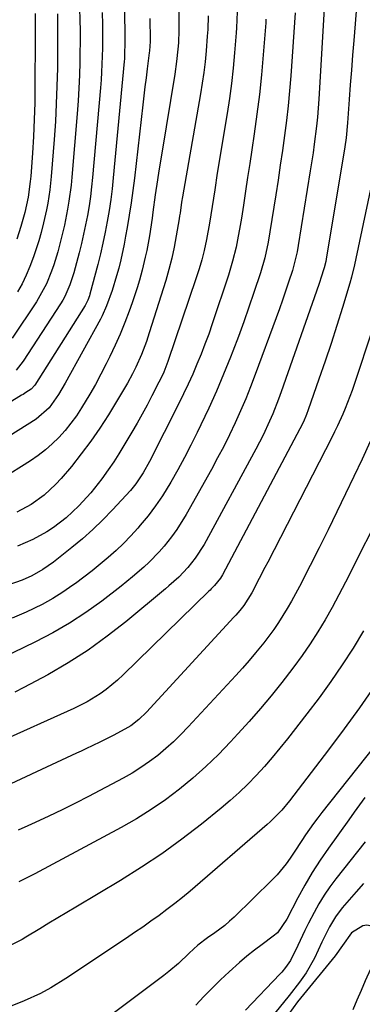
# Model space of a CAD drawing. Units: inches. Extents: x 1890287 to 1895531, y 464307 to 469608.
# Drawn here: x 1890474 to 1890569, y 465726 to 465998 of the extents above; entities that cross this region are included whole.
import ezdxf

# ---------------------------------------------------------------- set-up
doc = ezdxf.new("R2010")
doc.units = ezdxf.units.IN
doc.header["$MEASUREMENT"] = 0
doc.layers.add('7', color=7, linetype='Continuous')
doc.layers.add('8', color=7, linetype='Continuous')

msp = doc.modelspace()

# ---------------------------------------------------------------- linework, layer by layer
at = {"layer": '7', "color": 18}
for points in [[(1890558.83, 466003.03, 1896), (1890557.21, 465976.33, 1896), (1890556.82, 465971.36, 1896), (1890556.57, 465968.88, 1896), (1890555.96, 465963.92, 1896), (1890555.62, 465961.45, 1896), (1890554.86, 465956.52, 1896), (1890551.49, 465935.8, 1896), (1890551.18, 465934.06, 1896), (1890550.61, 465931.48, 1896), (1890549.89, 465928.95, 1896), (1890548.83, 465925.67, 1896), (1890548.02, 465923.2, 1896), (1890547.19, 465920.73, 1896), (1890546.32, 465918.28, 1896), (1890545.43, 465915.83, 1896), (1890539.61, 465900.12, 1896), (1890538.3, 465896.73, 1896), (1890536.95, 465893.36, 1896), (1890535.52, 465890.03, 1896), (1890534.03, 465886.72, 1896), (1890532.47, 465883.45, 1896), (1890530.86, 465880.2, 1896), (1890529.17, 465876.99, 1896), (1890527.43, 465873.81, 1896), (1890520.43, 465861.33, 1896), (1890517.83, 465857.16, 1896), (1890516.39, 465855.17, 1896), (1890514.32, 465852.58, 1896), (1890512.99, 465851.04, 1896), (1890510.17, 465848.11, 1896), (1890508.69, 465846.72, 1896), (1890505.6, 465844.05, 1896), (1890504.02, 465842.77, 1896), (1890502.42, 465841.51, 1896), (1890497.04, 465837.39, 1896), (1890492.64, 465834.24, 1896), (1890488.13, 465831.27, 1896), (1890483.44, 465828.58, 1896), (1890478.65, 465826.07, 1896), (1890466.03, 465819.98, 1896)], [(1890567.73, 466002.99, 1894), (1890566.89, 465992.57, 1894), (1890566.57, 465988.5, 1894), (1890566.25, 465984.42, 1894), (1890565.95, 465980.35, 1894), (1890565.66, 465976.27, 1894), (1890565.21, 465969.78, 1894), (1890564.79, 465965.65, 1894), (1890564.43, 465963.18, 1894), (1890559.3, 465932.03, 1894), (1890559.19, 465931.42, 1894), (1890558.74, 465929.63, 1894), (1890557.82, 465926.76, 1894), (1890557.52, 465925.9, 1894), (1890557.23, 465925.05, 1894), (1890546.79, 465895.28, 1894), (1890546.05, 465893.24, 1894), (1890544.45, 465889.21, 1894), (1890543.59, 465887.22, 1894), (1890541.75, 465883.29, 1894), (1890540.76, 465881.36, 1894), (1890539.75, 465879.44, 1894), (1890525.4, 465853.03, 1894), (1890522.98, 465849.24, 1894), (1890520.92, 465846.67, 1894), (1890518.38, 465844.02, 1894), (1890515.64, 465841.58, 1894), (1890514.7, 465840.78, 1894), (1890503.71, 465831.65, 1894), (1890498.55, 465827.61, 1894), (1890493.25, 465823.79, 1894), (1890487.73, 465820.28, 1894), (1890482.07, 465816.99, 1894), (1890475.47, 465813.4, 1894), (1890472.97, 465812.12, 1894)], [(1890518.45, 466000.58, 1906), (1890518.45, 465997.21, 1906), (1890518.43, 465995.46, 1906), (1890518.28, 465991.97, 1906), (1890518.15, 465990.23, 1906), (1890517.77, 465986.76, 1906), (1890517.27, 465983.3, 1906), (1890513.68, 465961.4, 1906), (1890512.89, 465956.49, 1906), (1890512.51, 465954.03, 1906), (1890511.88, 465949.83, 1906), (1890511.2, 465945.04, 1906), (1890510.97, 465943.39, 1906), (1890510.24, 465938.54, 1906), (1890509.49, 465934.41, 1906), (1890509.11, 465932.6, 1906), (1890508.24, 465929.01, 1906), (1890507.48, 465926.24, 1906), (1890506.86, 465924.14, 1906), (1890505.47, 465919.99, 1906), (1890504.63, 465917.68, 1906), (1890503.42, 465914.48, 1906), (1890502.14, 465911.31, 1906), (1890500.75, 465908.19, 1906), (1890499.29, 465905.1, 1906), (1890498.27, 465903.03, 1906), (1890496.82, 465900.19, 1906), (1890495.31, 465897.38, 1906), (1890493.72, 465894.62, 1906), (1890491.44, 465890.86, 1906), (1890490.01, 465888.71, 1906), (1890488.5, 465886.63, 1906), (1890486.87, 465884.64, 1906), (1890485.16, 465882.71, 1906), (1890483.33, 465880.91, 1906), (1890481.41, 465879.21, 1906), (1890479.37, 465877.66, 1906), (1890477.24, 465876.21, 1906), (1890460.76, 465865.88, 1906)], [(1890490.9, 466001.92, 1914), (1890490.99, 465997.82, 1914), (1890491.01, 465995.77, 1914), (1890491.01, 465991.66, 1914), (1890490.98, 465989.61, 1914), (1890490.93, 465986.57, 1914), (1890490.83, 465983, 1914), (1890490.68, 465979.44, 1914), (1890490.47, 465975.87, 1914), (1890490.21, 465972.31, 1914), (1890488.76, 465954.79, 1914), (1890488.54, 465952.55, 1914), (1890487.95, 465948.09, 1914), (1890487.58, 465945.86, 1914), (1890486.69, 465941.45, 1914), (1890486.17, 465939.26, 1914), (1890485.62, 465937.07, 1914), (1890484.82, 465934.08, 1914), (1890483.74, 465930.46, 1914), (1890483.1, 465928.68, 1914), (1890481.67, 465925.19, 1914), (1890479.91, 465921.86, 1914), (1890478.91, 465920.26, 1914), (1890472.19, 465910.17, 1914)], [(1890550.67, 466000.24, 1898), (1890549.45, 465982.81, 1898), (1890549.12, 465978.67, 1898), (1890548.73, 465974.53, 1898), (1890548.25, 465970.41, 1898), (1890547.73, 465966.29, 1898), (1890547.14, 465962.18, 1898), (1890546.54, 465958.07, 1898), (1890545.92, 465953.96, 1898), (1890545.28, 465949.86, 1898), (1890543.64, 465939.57, 1898), (1890543.14, 465936.71, 1898), (1890542.22, 465932.45, 1898), (1890541.02, 465928.26, 1898), (1890539.24, 465922.82, 1898), (1890537.86, 465918.73, 1898), (1890536.44, 465914.66, 1898), (1890534.94, 465910.61, 1898), (1890533.39, 465906.58, 1898), (1890532.72, 465904.88, 1898), (1890530.8, 465900.16, 1898), (1890528.81, 465895.47, 1898), (1890526.72, 465890.82, 1898), (1890524.55, 465886.2, 1898), (1890523.51, 465884.05, 1898), (1890521.77, 465880.56, 1898), (1890519.97, 465877.09, 1898), (1890518.09, 465873.67, 1898), (1890516.16, 465870.28, 1898), (1890513.85, 465866.54, 1898), (1890511.95, 465863.72, 1898), (1890509.89, 465861.01, 1898), (1890507.73, 465858.36, 1898), (1890507.05, 465857.57, 1898), (1890505.11, 465855.43, 1898), (1890503.11, 465853.35, 1898), (1890501.01, 465851.36, 1898), (1890498.86, 465849.43, 1898), (1890496.63, 465847.58, 1898), (1890494.38, 465845.76, 1898), (1890492.08, 465844, 1898), (1890489.76, 465842.27, 1898), (1890489.02, 465841.74, 1898), (1890486.26, 465839.85, 1898), (1890483.43, 465838.08, 1898), (1890480.51, 465836.47, 1898), (1890476.05, 465834.28, 1898), (1890472.23, 465832.62, 1898)], [(1890497.14, 466000.36, 1912), (1890497.2, 465997.05, 1912), (1890497.22, 465994.85, 1912), (1890497.21, 465990.46, 1912), (1890497.17, 465988.26, 1912), (1890497, 465983.87, 1912), (1890496.85, 465981.68, 1912), (1890496.68, 465979.49, 1912), (1890494.48, 465954.69, 1912), (1890494.21, 465952.05, 1912), (1890493.9, 465949.42, 1912), (1890493.51, 465946.8, 1912), (1890493.07, 465944.18, 1912), (1890492.56, 465941.57, 1912), (1890492.02, 465938.98, 1912), (1890491.41, 465936.39, 1912), (1890490.77, 465933.82, 1912), (1890489.29, 465928.23, 1912), (1890488.97, 465927.11, 1912), (1890488.22, 465924.9, 1912), (1890486.8, 465921.72, 1912), (1890486.23, 465920.71, 1912), (1890485.62, 465919.71, 1912), (1890475.26, 465903.77, 1912), (1890473.27, 465901.3, 1912)], [(1890478.55, 466000.09, 1918), (1890478.61, 465995.83, 1918), (1890478.61, 465994.41, 1918), (1890478.61, 465993, 1918), (1890478.52, 465980.02, 1918), (1890478.45, 465975.36, 1918), (1890478.31, 465970.7, 1918), (1890478.08, 465966.05, 1918), (1890477.8, 465961.39, 1918), (1890477.34, 465954.99, 1918), (1890477.21, 465953.54, 1918), (1890476.61, 465949.23, 1918), (1890475.7, 465944.98, 1918), (1890474.64, 465941.09, 1918), (1890473.52, 465937.6, 1918)], [(1890534.6, 466000.51, 1902), (1890534.43, 465996.14, 1902), (1890534.33, 465994.69, 1902), (1890533.86, 465989.15, 1902), (1890533.46, 465984.94, 1902), (1890532.99, 465980.73, 1902), (1890532.42, 465976.54, 1902), (1890531.78, 465972.36, 1902), (1890529.08, 465955.84, 1902), (1890528.35, 465951.25, 1902), (1890528, 465948.95, 1902), (1890527.31, 465944.35, 1902), (1890526.93, 465942.05, 1902), (1890526.08, 465937.48, 1902), (1890525.41, 465934.4, 1902), (1890524.78, 465931.88, 1902), (1890524.05, 465929.38, 1902), (1890523.26, 465926.91, 1902), (1890515.35, 465903.71, 1902), (1890515.08, 465902.97, 1902), (1890514.21, 465900.79, 1902), (1890513.22, 465898.66, 1902), (1890512.87, 465897.96, 1902), (1890510.94, 465894.22, 1902), (1890509.6, 465891.66, 1902), (1890508.23, 465889.12, 1902), (1890506.81, 465886.61, 1902), (1890505.36, 465884.11, 1902), (1890503.18, 465880.43, 1902), (1890501.79, 465878.16, 1902), (1890500.36, 465875.92, 1902), (1890498.86, 465873.72, 1902), (1890497.05, 465871.21, 1902), (1890494.01, 465867.38, 1902), (1890490.71, 465863.77, 1902), (1890487.17, 465860.41, 1902), (1890483.65, 465857.74, 1902), (1890481.8, 465856.54, 1902), (1890477.95, 465854.4, 1902), (1890473.66, 465852.54, 1902)], [(1890510.41, 465998.73, 1908), (1890510.44, 465992.82, 1908), (1890510.44, 465992.3, 1908), (1890510.27, 465989.73, 1908), (1890510.21, 465989.22, 1908), (1890509.63, 465984.75, 1908), (1890509.31, 465982.26, 1908), (1890509, 465979.77, 1908), (1890508.7, 465977.28, 1908), (1890508.41, 465974.79, 1908), (1890506.1, 465954.48, 1908), (1890505.68, 465951.05, 1908), (1890505.21, 465947.62, 1908), (1890504.67, 465944.21, 1908), (1890504.08, 465940.8, 1908), (1890503.65, 465938.37, 1908), (1890503.23, 465936.18, 1908), (1890502.29, 465931.83, 1908), (1890501.73, 465929.54, 1908), (1890501.17, 465927.45, 1908), (1890499.9, 465923.33, 1908), (1890498.39, 465919.14, 1908), (1890497.18, 465916.36, 1908), (1890496.71, 465915.46, 1908), (1890486.9, 465897.73, 1908), (1890485.07, 465894.59, 1908), (1890482.43, 465890.84, 1908), (1890478.82, 465887.74, 1908), (1890468.83, 465881.42, 1908)], [(1890526.52, 465999.4, 1904), (1890526.42, 465995.65, 1904), (1890526.31, 465993.78, 1904), (1890525.97, 465989.7, 1904), (1890525.67, 465986.73, 1904), (1890525.31, 465983.77, 1904), (1890524.89, 465980.82, 1904), (1890524.41, 465977.87, 1904), (1890519.42, 465949.35, 1904), (1890519.17, 465947.83, 1904), (1890518.74, 465944.76, 1904), (1890518.62, 465944, 1904), (1890518.5, 465943.23, 1904), (1890517.71, 465938.49, 1904), (1890517.12, 465935.38, 1904), (1890516.45, 465932.28, 1904), (1890515.64, 465929.21, 1904), (1890514.76, 465926.17, 1904), (1890510.21, 465911.65, 1904), (1890509.4, 465909.22, 1904), (1890508.02, 465905.64, 1904), (1890506.46, 465902.13, 1904), (1890505.58, 465900.34, 1904), (1890504.14, 465897.68, 1904), (1890503.37, 465896.37, 1904), (1890498.87, 465888.96, 1904), (1890496.5, 465885.25, 1904), (1890494.02, 465881.62, 1904), (1890491.37, 465878.11, 1904), (1890488.61, 465874.68, 1904), (1890485.81, 465871.35, 1904), (1890484.32, 465869.71, 1904), (1890481.05, 465866.71, 1904), (1890477.42, 465864.14, 1904), (1890473.53, 465861.98, 1904)], [(1890484.75, 465999.98, 1916), (1890484.8, 465996.51, 1916), (1890484.81, 465993.04, 1916), (1890484.8, 465991.3, 1916), (1890484.72, 465984.91, 1916), (1890484.61, 465979.98, 1916), (1890484.44, 465975.05, 1916), (1890484.17, 465970.12, 1916), (1890483.84, 465965.2, 1916), (1890483.04, 465954.89, 1916), (1890482.66, 465951.21, 1916), (1890482.1, 465947.55, 1916), (1890481.75, 465945.73, 1916), (1890480.93, 465942.12, 1916), (1890480.22, 465939.39, 1916), (1890479.58, 465937.14, 1916), (1890478.13, 465932.71, 1916), (1890477.11, 465930, 1916), (1890476.08, 465927.6, 1916), (1890474.95, 465925.26, 1916), (1890473.66, 465923.01, 1916)], [(1890572.82, 465957.48, 1892), (1890567.53, 465932.2, 1892), (1890567.14, 465930.48, 1892), (1890566.27, 465927.08, 1892), (1890565.79, 465925.38, 1892), (1890563.75, 465918.65, 1892), (1890562.21, 465913.67, 1892), (1890560.63, 465908.71, 1892), (1890558.97, 465903.77, 1892), (1890557.27, 465898.84, 1892), (1890554.28, 465890.37, 1892), (1890553.78, 465889.02, 1892), (1890552.93, 465887.03, 1892), (1890551.97, 465885.09, 1892), (1890530.49, 465844.62, 1892), (1890529.94, 465843.68, 1892), (1890528.3, 465841.65, 1892), (1890527.36, 465840.73, 1892), (1890527.05, 465840.43, 1892), (1890526.73, 465840.12, 1892), (1890502.96, 465816.92, 1892), (1890501.44, 465815.51, 1892), (1890498.23, 465812.87, 1892), (1890496.55, 465811.66, 1892), (1890493.02, 465809.47, 1892), (1890491.18, 465808.51, 1892), (1890489.31, 465807.61, 1892), (1890467.84, 465798.06, 1892)], [(1890571.44, 465881.56, 1888), (1890569.22, 465876.71, 1888), (1890566.95, 465871.88, 1888), (1890564.65, 465867.08, 1888), (1890562.23, 465862.09, 1888), (1890559.78, 465857.1, 1888), (1890557.3, 465852.14, 1888), (1890554.79, 465847.19, 1888), (1890551.84, 465841.43, 1888), (1890549.64, 465837.35, 1888), (1890548.48, 465835.34, 1888), (1890546.03, 465831.42, 1888), (1890544.72, 465829.5, 1888), (1890541.94, 465825.81, 1888), (1890539.66, 465823.01, 1888), (1890537.89, 465820.9, 1888), (1890536.07, 465818.84, 1888), (1890534.23, 465816.81, 1888), (1890521.01, 465802.54, 1888), (1890519, 465800.46, 1888), (1890516.93, 465798.44, 1888), (1890514.77, 465796.52, 1888), (1890512.56, 465794.65, 1888), (1890510.26, 465792.91, 1888), (1890507.9, 465791.25, 1888), (1890505.45, 465789.74, 1888), (1890502.93, 465788.31, 1888), (1890493.38, 465783.27, 1888), (1890489.72, 465781.38, 1888), (1890486.04, 465779.54, 1888), (1890482.33, 465777.78, 1888), (1890478.59, 465776.06, 1888), (1890476.56, 465775.15, 1888), (1890473.82, 465773.92, 1888)], [(1890575.78, 465864.79, 1886), (1890564.62, 465842.57, 1886), (1890562.81, 465839.08, 1886), (1890560.94, 465835.62, 1886), (1890558.98, 465832.22, 1886), (1890556.95, 465828.85, 1886), (1890554.83, 465825.55, 1886), (1890552.62, 465822.3, 1886), (1890550.31, 465819.13, 1886), (1890547.93, 465816, 1886), (1890546.99, 465814.82, 1886), (1890544.04, 465811.18, 1886), (1890541.03, 465807.59, 1886), (1890537.94, 465804.07, 1886), (1890534.8, 465800.6, 1886), (1890532.73, 465798.37, 1886), (1890529.36, 465794.91, 1886), (1890525.89, 465791.55, 1886), (1890522.27, 465788.36, 1886), (1890518.55, 465785.28, 1886), (1890514.69, 465782.38, 1886), (1890510.73, 465779.63, 1886), (1890506.63, 465777.1, 1886), (1890502.44, 465774.7, 1886), (1890478.47, 465761.84, 1886), (1890474.09, 465759.6, 1886)], [(1890569.58, 465829.09, 1884), (1890566.7, 465824.34, 1884), (1890563.67, 465819.68, 1884), (1890560.55, 465815.08, 1884), (1890557.29, 465810.58, 1884), (1890553.94, 465806.15, 1884), (1890548.53, 465799.21, 1884), (1890546.44, 465796.61, 1884), (1890544.31, 465794.04, 1884), (1890542.12, 465791.54, 1884), (1890539.87, 465789.06, 1884), (1890537.55, 465786.68, 1884), (1890535.16, 465784.36, 1884), (1890532.68, 465782.14, 1884), (1890530.13, 465780, 1884), (1890524.67, 465775.61, 1884), (1890519.25, 465771.44, 1884), (1890513.73, 465767.42, 1884), (1890508.05, 465763.65, 1884), (1890502.26, 465760.03, 1884), (1890489.85, 465752.63, 1884), (1890487.36, 465751.14, 1884), (1890484.88, 465749.65, 1884), (1890482.39, 465748.16, 1884), (1890479.91, 465746.66, 1884), (1890476.01, 465744.3, 1884), (1890474.94, 465743.67, 1884), (1890471.62, 465742.03, 1884)], [(1890572.66, 465813.77, 1882), (1890568.53, 465807.82, 1882), (1890564.27, 465801.97, 1882), (1890559.92, 465796.18, 1882), (1890549.08, 465782.07, 1882), (1890546.93, 465779.47, 1882), (1890544.59, 465777.03, 1882), (1890543.77, 465776.27, 1882), (1890542.93, 465775.52, 1882), (1890521.52, 465757.09, 1882), (1890519.42, 465755.33, 1882), (1890517.29, 465753.6, 1882), (1890515.11, 465751.93, 1882), (1890512.91, 465750.3, 1882), (1890510.67, 465748.7, 1882), (1890508.43, 465747.12, 1882), (1890506.16, 465745.57, 1882), (1890503.89, 465744.04, 1882), (1890487.04, 465732.83, 1882), (1890482.88, 465730.25, 1882), (1890480.01, 465728.7, 1882), (1890475.56, 465726.67, 1882), (1890443.27, 465713.65, 1882)], [(1890570.02, 465782.95, 1878), (1890568.52, 465780.93, 1878), (1890567.03, 465778.89, 1878), (1890565.55, 465776.84, 1878), (1890559.89, 465768.95, 1878), (1890557.6, 465765.61, 1878), (1890555.41, 465762.2, 1878), (1890553.36, 465758.71, 1878), (1890551.4, 465755.16, 1878), (1890548.35, 465749.33, 1878), (1890545.76, 465745.55, 1878), (1890544.6, 465744.56, 1878), (1890541.5, 465742.3, 1878), (1890539.36, 465740.68, 1878), (1890537.26, 465739.02, 1878), (1890535.22, 465737.29, 1878), (1890532.35, 465734.72, 1878), (1890529.97, 465732.48, 1878), (1890527.63, 465730.2, 1878), (1890525.36, 465727.86, 1878), (1890523.13, 465725.48, 1878)], [(1890570.03, 465770.69, 1876), (1890561.95, 465760.48, 1876), (1890560.28, 465758.24, 1876), (1890558.69, 465755.94, 1876), (1890557.25, 465753.55, 1876), (1890555.89, 465751.11, 1876), (1890554.37, 465748.16, 1876), (1890553.35, 465746.11, 1876), (1890551.37, 465741.98, 1876), (1890549.38, 465737.87, 1876), (1890548.02, 465735.88, 1876), (1890546.99, 465734.64, 1876), (1890546.44, 465734.05, 1876), (1890536.9, 465724.11, 1876)], [(1890569.64, 465759.16, 1874), (1890567.62, 465756.9, 1874), (1890565.63, 465754.62, 1874), (1890563.74, 465752.44, 1874), (1890561.82, 465749.93, 1874), (1890560.21, 465747.2, 1874), (1890558.09, 465742.92, 1874), (1890556, 465738.51, 1874), (1890553.72, 465734.43, 1874), (1890551.91, 465731.89, 1874), (1890549.03, 465728.19, 1874), (1890541.41, 465718.84, 1874)], [(1890566.76, 465724.26, 1872), (1890567.87, 465726.96, 1872), (1890569.01, 465729.64, 1872), (1890570.18, 465732.31, 1872), (1890571.63, 465735.58, 1872), (1890572.48, 465737.67, 1872), (1890573.18, 465739.81, 1872), (1890573.43, 465743.06, 1872), (1890572.8, 465745.86, 1872), (1890572.21, 465746.82, 1872), (1890571.47, 465747.45, 1872), (1890570.51, 465747.6, 1872), (1890569.4, 465747.42, 1872), (1890566.29, 465745.55, 1872), (1890563.76, 465741.97, 1872), (1890561.79, 465739.17, 1872), (1890552.14, 465727.42, 1872), (1890551.29, 465726.36, 1872), (1890548.88, 465723.11, 1872)]]:
    msp.add_polyline3d(points, dxfattribs=at)
at = {"layer": '8', "color": 18}
for points in [[(1890503.33, 466001.13, 1910), (1890503.47, 465993.22, 1910), (1890503.48, 465992.41, 1910), (1890503.37, 465988.35, 1910), (1890503.32, 465987.55, 1910), (1890503.25, 465986.74, 1910), (1890500.22, 465954.59, 1910), (1890499.89, 465951.56, 1910), (1890499.51, 465948.53, 1910), (1890499.06, 465945.51, 1910), (1890498.55, 465942.5, 1910), (1890497.97, 465939.5, 1910), (1890497.35, 465936.51, 1910), (1890496.66, 465933.53, 1910), (1890495.92, 465930.57, 1910), (1890493.77, 465922.35, 1910), (1890493.65, 465921.93, 1910), (1890493.21, 465920.7, 1910), (1890492.83, 465919.92, 1910), (1890492.62, 465919.54, 1910), (1890492.4, 465919.17, 1910), (1890478.45, 465897.2, 1910), (1890477.47, 465896.07, 1910), (1890476.03, 465895.1, 1910), (1890475.21, 465894.6, 1910), (1890474.8, 465894.35, 1910), (1890451.94, 465880.26, 1910)], [(1890542.57, 465998.5, 1900), (1890542.5, 465997.46, 1900), (1890541.81, 465988.59, 1900), (1890541.32, 465983.12, 1900), (1890540.76, 465977.66, 1900), (1890540.07, 465972.21, 1900), (1890539.31, 465966.78, 1900), (1890538.63, 465962.31, 1900), (1890538.05, 465958.49, 1900), (1890537.47, 465954.66, 1900), (1890536.88, 465950.84, 1900), (1890536.3, 465947.01, 1900), (1890535.74, 465943.37, 1900), (1890535.41, 465941.37, 1900), (1890534.68, 465937.38, 1900), (1890534.28, 465935.4, 1900), (1890533.33, 465931.46, 1900), (1890532.76, 465929.52, 1900), (1890532.15, 465927.59, 1900), (1890527.66, 465914.14, 1900), (1890526.68, 465911.31, 1900), (1890525.66, 465908.5, 1900), (1890524.57, 465905.71, 1900), (1890523.44, 465902.93, 1900), (1890522.26, 465900.19, 1900), (1890521.03, 465897.46, 1900), (1890519.74, 465894.75, 1900), (1890518.42, 465892.07, 1900), (1890510.3, 465876.05, 1900), (1890508.55, 465872.86, 1900), (1890506.53, 465869.84, 1900), (1890505.77, 465868.9, 1900), (1890504.98, 465867.99, 1900), (1890500.02, 465862.6, 1900), (1890497.35, 465859.84, 1900), (1890494.6, 465857.16, 1900), (1890491.72, 465854.63, 1900), (1890488.76, 465852.18, 1900), (1890484.57, 465848.89, 1900), (1890483.63, 465848.17, 1900), (1890480.73, 465846.12, 1900), (1890477.67, 465844.35, 1900), (1890474.96, 465843.13, 1900), (1890471.03, 465841.8, 1900)], [(1890572.66, 465914.29, 1890), (1890566.43, 465895.72, 1890), (1890565.84, 465894.05, 1890), (1890564.56, 465890.73, 1890), (1890563.86, 465889.1, 1890), (1890562.38, 465885.86, 1890), (1890561.6, 465884.26, 1890), (1890560.8, 465882.68, 1890), (1890543.06, 465848.15, 1890), (1890542.28, 465846.63, 1890), (1890540.71, 465843.6, 1890), (1890538.67, 465839.69, 1890), (1890536.42, 465836.14, 1890), (1890535.29, 465834.75, 1890), (1890534.21, 465833.49, 1890), (1890533.65, 465832.88, 1890), (1890509.42, 465806.63, 1890), (1890507.36, 465804.61, 1890), (1890505.08, 465802.85, 1890), (1890504.27, 465802.34, 1890), (1890500.36, 465800.24, 1890), (1890496.52, 465798.3, 1890), (1890492.63, 465796.46, 1890), (1890491.33, 465795.85, 1890), (1890490.03, 465795.24, 1890), (1890464.78, 465783.51, 1890)], [(1890572.68, 465797.17, 1880), (1890558.1, 465778.85, 1880), (1890556.93, 465777.34, 1880), (1890555.77, 465775.81, 1880), (1890553.55, 465772.68, 1880), (1890552.48, 465771.09, 1880), (1890550.35, 465767.89, 1880), (1890549.26, 465766.21, 1880), (1890548.14, 465764.61, 1880), (1890545.67, 465761.59, 1880), (1890544.32, 465760.18, 1880), (1890533.78, 465749.89, 1880), (1890532.5, 465748.71, 1880), (1890531.17, 465747.57, 1880), (1890528.35, 465745.5, 1880), (1890526.38, 465744.17, 1880), (1890523.72, 465742.13, 1880), (1890521.23, 465739.91, 1880), (1890518.28, 465737.06, 1880), (1890515.65, 465734.79, 1880), (1890514.28, 465733.72, 1880), (1890497.96, 465721.54, 1880)]]:
    msp.add_polyline3d(points, dxfattribs=at)

doc.saveas('drawing.dxf')
